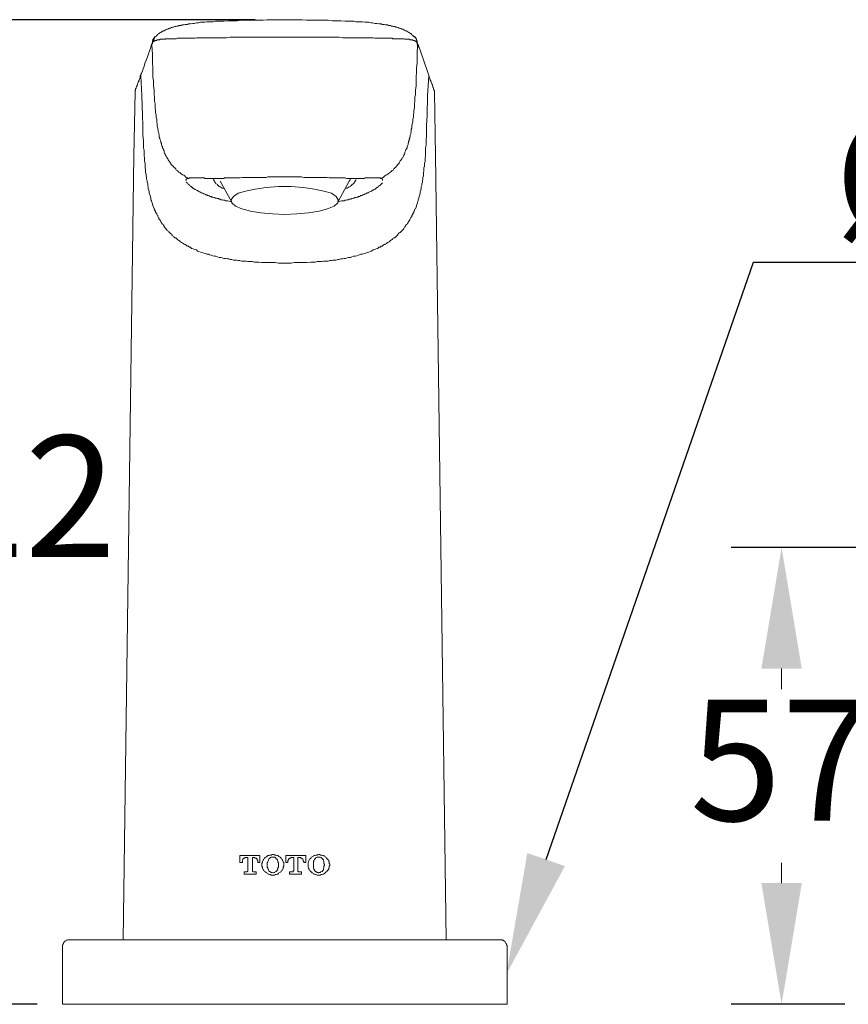
# Model space of a CAD drawing. Units: millimetres. Extents: x 0 to 210, y 0 to 297.
# Drawn here: x 52 to 72, y 178 to 202 of the extents above; entities that cross this region are included whole.
import ezdxf
from ezdxf import colors
from ezdxf.entities.mleader import LeaderData, LeaderLine
from ezdxf.math import Vec2, Vec3

# ---------------------------------------------------------------- set-up
doc = ezdxf.new("R2010")
doc.units = ezdxf.units.MM
doc.header["$PDMODE"] = 3
doc.layers.add('图层 1', color=7, linetype='Continuous')
doc.layers.add('繪圖線', color=7, linetype='Continuous')
doc.layers.add('標註線', color=3, linetype='Continuous', lineweight=13)
doc.styles.get("Standard").update_dxf_attribs({"font": 'Microsoft JhengHei.ttf'})
doc.dimstyles.new('複本 ISO-25-1', dxfattribs={"dimtxt": 3, "dimasz": 3, "dimexe": 1.25, "dimexo": 0.625, "dimtad": 1, "dimtih": 1, "dimtoh": 1, "dimdec": 0, "dimlfac": 5, "dimdsep": 46, "dimtxsty": 'Standard', "dimcen": 2.5, "dimclrd": 3, "dimclre": 3, "dimclrt": 2, "dimadec": 0, "dimazin": 2, "dimtfac": 1, "dimtdec": 0, "dimtmove": 1, "dimatfit": 3, "dimfxl": 1, "dimlwd": 5, "dimarcsym": 0})

# ---------------------------------------------------------------- blocks, each defined once
blk = doc.blocks.new('*D82')
at = {"layer": 'Defpoints', "color": 0, "transparency": 16777216}
for p in [(91.707, 189.127), (70.466, 177.815), (72.657, 177.815)]:
    blk.add_point(p, dxfattribs=at)
at = {"layer": '繪圖線', "color": 3, "lineweight": -2, "transparency": 16777216}
for p, q in [((91.082, 189.127), (69.216, 189.127)), ((72.032, 177.815), (69.216, 177.815))]:
    blk.add_line(p, q, dxfattribs=at)
at = {"layer": '繪圖線', "color": 3, "lineweight": 5, "transparency": 16777216}
for p, q in [((70.466, 186.127), (70.466, 185.621)), ((70.466, 180.815), (70.466, 181.321))]:
    blk.add_line(p, q, dxfattribs=at)
at = {"layer": '繪圖線', "color": 3, "transparency": 16777216}
for points in [[(69.966, 186.127), (70.966, 186.127), (70.466, 189.127)], [(69.966, 180.815), (70.966, 180.815), (70.466, 177.815)]]:
    blk.add_solid(points, dxfattribs=at)
at = {"layer": '繪圖線', "color": 2, "transparency": 16777216, "insert": (70.466, 183.471), "char_height": 3, "attachment_point": 5}
blk.add_mtext('57', dxfattribs=at)
blk = doc.blocks.new('*D83')
at = {"layer": 'Defpoints', "color": 0, "transparency": 16777216}
for p in [(50.592, 202.194), (58.061, 202.194), (52.664, 177.815)]:
    blk.add_point(p, dxfattribs=at)
at = {"layer": '繪圖線', "color": 3, "lineweight": -2, "transparency": 16777216}
for p, q in [((57.436, 202.194), (49.342, 202.194)), ((52.039, 177.815), (49.342, 177.815))]:
    blk.add_line(p, q, dxfattribs=at)
at = {"layer": '繪圖線', "color": 3, "lineweight": 5, "transparency": 16777216}
for p, q in [((50.592, 199.194), (50.592, 192.164)), ((50.592, 180.815), (50.592, 187.846))]:
    blk.add_line(p, q, dxfattribs=at)
at = {"layer": '繪圖線', "color": 3, "transparency": 16777216}
for points in [[(50.092, 199.194), (51.092, 199.194), (50.592, 202.194)], [(50.092, 180.815), (51.092, 180.815), (50.592, 177.815)]]:
    blk.add_solid(points, dxfattribs=at)
at = {"layer": '繪圖線', "color": 2, "transparency": 16777216, "insert": (50.592, 190.005), "char_height": 3, "attachment_point": 5}
blk.add_mtext('122', dxfattribs=at)

msp = doc.modelspace()

# ---------------------------------------------------------------- linework, layer by layer
at = {"layer": '图层 1', "lineweight": 9}
for points in [[(58.166, 202.194), (57.957, 202.194), (57.735, 202.194), (57.63, 202.181), (57.525, 202.181), (57.42, 202.181), (57.315, 202.181), (57.197, 202.181), (57.092, 202.181), (56.988, 202.167), (56.883, 202.167), (56.779, 202.167), (56.66, 202.155), (56.554, 202.155), (56.503, 202.155), (56.45, 202.155), (56.398, 202.141), (56.346, 202.141), (56.293, 202.141), (56.241, 202.141), (56.188, 202.129), (56.135, 202.129), (56.084, 202.129), (56.031, 202.116), (55.978, 202.116), (55.927, 202.103), (55.887, 202.103), (55.835, 202.089), (55.782, 202.089), (55.756, 202.076), (55.729, 202.076), (55.704, 202.076), (55.678, 202.063), (55.651, 202.063), (55.625, 202.063), (55.599, 202.05), (55.573, 202.05), (55.546, 202.05), (55.52, 202.037), (55.495, 202.037), (55.467, 202.024), (55.441, 202.024), (55.415, 202.011), (55.389, 202.011), (55.363, 201.998), (55.337, 201.984), (55.311, 201.984), (55.297, 201.972), (55.271, 201.958), (55.245, 201.958), (55.218, 201.946), (55.206, 201.931), (55.18, 201.919), (55.153, 201.919), (55.153, 201.906), (55.139, 201.906), (55.127, 201.893), (55.114, 201.893), (55.101, 201.879), (55.088, 201.879), (55.074, 201.866), (55.061, 201.853), (55.048, 201.853), (55.035, 201.84), (55.022, 201.828), (55.009, 201.815), (54.996, 201.801), (54.983, 201.788), (54.97, 201.775), (54.957, 201.762)], [(61.377, 201.762), (61.364, 201.775), (61.35, 201.788), (61.337, 201.801), (61.323, 201.815), (61.31, 201.828), (61.298, 201.84), (61.285, 201.853), (61.272, 201.853), (61.259, 201.866), (61.245, 201.866), (61.245, 201.879), (61.232, 201.879), (61.219, 201.893), (61.206, 201.893), (61.194, 201.906), (61.181, 201.906), (61.181, 201.919), (61.153, 201.919), (61.127, 201.931), (61.114, 201.946), (61.088, 201.958), (61.062, 201.958), (61.036, 201.972), (61.01, 201.984), (60.997, 201.984), (60.97, 201.998), (60.944, 202.011), (60.918, 202.011), (60.892, 202.024), (60.866, 202.024), (60.839, 202.037), (60.813, 202.037), (60.787, 202.05), (60.761, 202.05), (60.735, 202.05), (60.708, 202.063), (60.683, 202.063), (60.656, 202.063), (60.63, 202.076), (60.603, 202.076), (60.577, 202.076), (60.551, 202.089), (60.498, 202.089), (60.447, 202.103), (60.394, 202.103), (60.342, 202.116), (60.302, 202.116), (60.249, 202.129), (60.197, 202.129), (60.145, 202.129), (60.093, 202.141), (60.04, 202.141), (59.988, 202.141), (59.935, 202.141), (59.884, 202.155), (59.83, 202.155), (59.778, 202.155), (59.661, 202.155), (59.556, 202.167), (59.451, 202.167), (59.346, 202.167), (59.242, 202.181), (59.136, 202.181), (59.019, 202.181), (58.914, 202.181), (58.809, 202.181), (58.703, 202.181), (58.599, 202.194), (58.375, 202.194), (58.166, 202.194)], [(54.891, 201.617), (54.865, 201.578)], [(54.957, 201.775), (54.944, 201.762), (54.944, 201.748), (54.93, 201.735), (54.917, 201.735), (54.917, 201.722), (54.904, 201.71), (54.904, 201.696), (54.904, 201.683), (54.891, 201.683), (54.891, 201.67), (54.891, 201.657), (54.891, 201.644), (54.891, 201.631), (54.891, 201.617), (54.879, 201.617)], [(58.166, 201.762), (57.97, 201.762), (57.774, 201.762), (57.576, 201.762), (57.485, 201.762), (57.393, 201.762), (57.289, 201.762), (57.197, 201.762), (57.105, 201.762), (57.001, 201.762), (56.909, 201.762), (56.818, 201.762), (56.726, 201.748), (56.621, 201.748), (56.53, 201.748), (56.437, 201.748), (56.346, 201.748), (56.293, 201.748), (56.253, 201.748), (56.201, 201.748), (56.162, 201.748), (56.11, 201.748), (56.07, 201.748), (56.031, 201.748), (55.978, 201.748), (55.94, 201.735), (55.901, 201.735), (55.848, 201.735), (55.809, 201.735), (55.769, 201.735), (55.729, 201.735), (55.691, 201.735), (55.678, 201.735), (55.651, 201.735), (55.637, 201.735), (55.612, 201.735), (55.599, 201.735), (55.573, 201.735), (55.559, 201.735), (55.533, 201.735), (55.52, 201.735), (55.508, 201.735), (55.48, 201.722), (55.467, 201.722), (55.455, 201.722), (55.441, 201.722), (55.415, 201.722), (55.402, 201.722), (55.389, 201.722), (55.376, 201.722), (55.363, 201.722), (55.35, 201.722), (55.337, 201.722), (55.324, 201.722), (55.311, 201.722), (55.297, 201.722), (55.284, 201.722), (55.271, 201.722), (55.258, 201.722), (55.245, 201.722), (55.231, 201.722), (55.218, 201.722), (55.206, 201.71), (55.193, 201.71), (55.18, 201.71), (55.166, 201.71), (55.153, 201.71), (55.139, 201.71), (55.127, 201.71), (55.114, 201.71), (55.101, 201.71), (55.088, 201.71), (55.074, 201.71), (55.074, 201.696), (55.061, 201.696), (55.048, 201.696), (55.035, 201.696), (55.022, 201.696), (55.009, 201.696), (54.996, 201.696), (54.996, 201.683), (54.983, 201.683), (54.97, 201.683), (54.957, 201.683), (54.957, 201.67), (54.944, 201.67), (54.93, 201.67), (54.93, 201.657), (54.917, 201.657), (54.917, 201.644), (54.904, 201.644), (54.904, 201.631), (54.891, 201.631), (54.891, 201.617), (54.891, 201.605), (54.879, 201.592), (54.879, 201.578), (54.879, 201.566)], [(54.93, 201.683), (54.917, 201.67), (54.904, 201.657), (54.891, 201.644), (54.891, 201.617), (54.879, 201.605), (54.879, 201.592), (54.879, 201.578), (54.879, 201.566)], [(54.891, 201.617), (54.891, 201.617)], [(54.93, 201.683), (54.93, 201.696), (54.917, 201.696), (54.917, 201.71), (54.917, 201.722), (54.93, 201.722), (54.93, 201.735), (54.93, 201.748), (54.944, 201.748), (54.944, 201.762), (54.957, 201.762)], [(58.166, 201.762), (58.363, 201.762), (58.56, 201.762), (58.743, 201.762), (58.849, 201.762), (58.939, 201.762), (59.044, 201.762), (59.136, 201.762), (59.228, 201.762), (59.32, 201.762), (59.425, 201.762), (59.516, 201.762), (59.608, 201.748), (59.699, 201.748), (59.804, 201.748), (59.897, 201.748), (59.988, 201.748), (60.04, 201.748), (60.08, 201.748), (60.132, 201.748), (60.171, 201.748), (60.224, 201.748), (60.263, 201.748), (60.302, 201.748), (60.355, 201.748), (60.394, 201.735), (60.433, 201.735), (60.473, 201.735), (60.525, 201.735), (60.565, 201.735), (60.603, 201.735), (60.643, 201.735), (60.656, 201.735), (60.683, 201.735), (60.695, 201.735), (60.721, 201.735), (60.735, 201.735), (60.761, 201.735), (60.774, 201.735), (60.787, 201.735), (60.813, 201.735), (60.827, 201.735), (60.839, 201.722), (60.866, 201.722), (60.88, 201.722), (60.892, 201.722), (60.905, 201.722), (60.931, 201.722), (60.944, 201.722), (60.957, 201.722), (60.97, 201.722), (60.983, 201.722), (60.997, 201.722), (61.01, 201.722), (61.022, 201.722), (61.036, 201.722), (61.049, 201.722), (61.062, 201.722), (61.076, 201.722), (61.088, 201.722), (61.102, 201.722), (61.114, 201.722), (61.127, 201.71), (61.14, 201.71), (61.153, 201.71), (61.167, 201.71), (61.181, 201.71), (61.194, 201.71), (61.206, 201.71), (61.219, 201.71), (61.232, 201.71), (61.245, 201.71), (61.259, 201.71), (61.259, 201.696), (61.272, 201.696), (61.285, 201.696), (61.298, 201.696), (61.31, 201.696), (61.323, 201.696), (61.337, 201.696), (61.337, 201.683), (61.35, 201.683), (61.364, 201.683), (61.377, 201.683), (61.377, 201.67), (61.39, 201.67), (61.402, 201.67), (61.402, 201.657), (61.416, 201.657), (61.416, 201.644), (61.429, 201.644), (61.429, 201.631), (61.442, 201.631), (61.442, 201.617), (61.442, 201.605), (61.442, 201.592), (61.455, 201.578), (61.455, 201.566)], [(61.377, 201.762), (61.364, 201.775)], [(61.442, 201.617), (61.442, 201.617)], [(61.468, 201.578), (61.455, 201.578), (61.455, 201.592), (61.455, 201.605), (61.442, 201.617)], [(54.865, 201.578), (54.839, 201.487), (54.812, 201.395), (54.774, 201.302), (54.747, 201.212), (54.708, 201.133), (54.682, 201.041), (54.617, 200.858)], [(54.865, 201.578), (54.865, 201.566), (54.865, 201.552), (54.865, 201.539), (54.865, 201.525), (54.865, 201.512)], [(54.879, 201.566), (54.891, 201.342), (54.891, 201.119), (54.904, 201.001), (54.904, 200.897), (54.904, 200.779), (54.917, 200.674), (54.917, 200.557), (54.93, 200.451), (54.93, 200.333), (54.944, 200.281), (54.944, 200.228), (54.944, 200.176), (54.957, 200.11), (54.957, 200.058), (54.957, 200.006), (54.97, 199.953), (54.97, 199.887), (54.983, 199.835), (54.983, 199.783), (54.996, 199.73), (54.996, 199.665), (55.009, 199.612), (55.009, 199.56), (55.022, 199.507), (55.022, 199.481), (55.035, 199.455), (55.035, 199.429), (55.048, 199.39), (55.048, 199.364), (55.061, 199.337), (55.061, 199.31), (55.061, 199.284), (55.074, 199.259), (55.074, 199.232), (55.088, 199.206), (55.101, 199.179), (55.101, 199.154), (55.114, 199.127), (55.114, 199.101), (55.127, 199.075), (55.139, 199.049), (55.139, 199.023), (55.153, 198.996), (55.166, 198.97), (55.18, 198.944), (55.18, 198.918), (55.193, 198.891), (55.206, 198.866), (55.218, 198.839), (55.231, 198.814), (55.245, 198.786), (55.258, 198.773), (55.271, 198.748), (55.284, 198.721), (55.297, 198.696), (55.324, 198.669), (55.337, 198.643), (55.35, 198.629), (55.363, 198.603), (55.389, 198.577), (55.402, 198.564), (55.428, 198.537), (55.441, 198.525), (55.467, 198.499), (55.48, 198.472), (55.508, 198.459), (55.52, 198.445), (55.546, 198.42), (55.573, 198.407), (55.573, 198.393), (55.586, 198.393), (55.612, 198.367), (55.637, 198.354), (55.664, 198.341), (55.691, 198.328), (55.704, 198.315), (55.729, 198.288), (55.756, 198.275), (55.782, 198.262)], [(61.455, 201.566), (61.442, 201.342), (61.442, 201.119), (61.429, 201.001), (61.429, 200.897), (61.416, 200.779), (61.416, 200.674), (61.416, 200.557), (61.402, 200.451), (61.402, 200.333), (61.39, 200.281), (61.39, 200.228), (61.39, 200.176), (61.377, 200.11), (61.377, 200.058), (61.377, 200.006), (61.364, 199.953), (61.364, 199.887), (61.35, 199.835), (61.35, 199.783), (61.337, 199.73), (61.337, 199.665), (61.323, 199.612), (61.31, 199.56), (61.31, 199.507), (61.298, 199.481), (61.298, 199.455), (61.298, 199.429), (61.285, 199.39), (61.285, 199.364), (61.272, 199.337), (61.272, 199.31), (61.259, 199.284), (61.259, 199.259), (61.245, 199.232), (61.245, 199.206), (61.232, 199.179), (61.232, 199.154), (61.219, 199.127), (61.219, 199.101), (61.206, 199.075), (61.194, 199.049), (61.194, 199.023), (61.181, 198.996), (61.167, 198.97), (61.153, 198.944), (61.14, 198.918), (61.14, 198.891), (61.127, 198.866), (61.114, 198.839), (61.102, 198.814), (61.088, 198.786), (61.076, 198.773), (61.062, 198.748), (61.049, 198.721), (61.022, 198.696), (61.01, 198.669), (60.997, 198.643), (60.983, 198.629), (60.957, 198.603), (60.944, 198.577), (60.931, 198.564), (60.905, 198.537), (60.892, 198.525), (60.866, 198.499), (60.853, 198.472), (60.827, 198.459), (60.813, 198.445), (60.787, 198.42), (60.761, 198.407), (60.748, 198.393), (60.721, 198.367), (60.695, 198.354), (60.67, 198.341), (60.643, 198.328), (60.63, 198.315), (60.603, 198.288), (60.577, 198.275), (60.551, 198.262)], [(61.455, 201.578), (61.468, 201.566), (61.468, 201.552), (61.468, 201.539), (61.468, 201.525), (61.468, 201.512)], [(61.716, 200.858), (61.691, 200.936), (61.468, 201.578)], [(54.564, 200.7), (54.551, 200.688), (54.551, 200.674), (54.537, 200.649), (54.537, 200.635), (54.524, 200.608), (54.524, 200.582), (54.51, 200.569), (54.51, 200.557), (54.498, 200.543), (54.498, 200.53), (54.485, 200.517), (54.485, 200.504), (54.485, 200.49), (54.472, 200.49), (54.472, 200.477), (54.472, 200.463), (54.472, 200.451), (54.472, 200.438)], [(54.564, 200.7), (54.551, 200.688), (54.551, 200.674), (54.551, 200.661), (54.551, 200.649)], [(54.617, 200.858), (54.603, 200.844), (54.603, 200.818), (54.59, 200.805), (54.59, 200.779), (54.578, 200.739), (54.564, 200.7)], [(54.603, 200.805), (54.629, 200.307), (54.643, 199.822), (54.656, 199.573), (54.656, 199.455), (54.656, 199.324), (54.669, 199.206), (54.669, 199.141), (54.669, 199.087), (54.669, 199.023), (54.682, 198.957), (54.682, 198.891), (54.682, 198.839)], [(61.731, 200.805), (61.703, 200.307), (61.691, 199.822), (61.678, 199.573), (61.678, 199.455), (61.678, 199.324), (61.665, 199.206), (61.665, 199.141), (61.665, 199.087), (61.651, 199.023), (61.651, 198.957), (61.651, 198.891), (61.651, 198.839)], [(61.77, 200.7), (61.757, 200.739), (61.743, 200.779), (61.731, 200.818), (61.716, 200.858)], [(61.77, 200.7), (61.77, 200.688), (61.783, 200.688), (61.783, 200.674), (61.783, 200.661), (61.783, 200.649)], [(61.861, 200.438), (61.861, 200.463), (61.861, 200.477), (61.849, 200.477), (61.849, 200.49), (61.849, 200.504), (61.835, 200.517), (61.835, 200.543), (61.822, 200.582), (61.81, 200.608), (61.796, 200.635), (61.77, 200.7)], [(54.459, 200.398), (54.433, 198.826)], [(54.472, 200.451), (54.459, 200.438), (54.459, 200.425), (54.459, 200.412), (54.459, 200.398)], [(61.861, 200.451), (61.874, 200.438), (61.874, 200.425), (61.874, 200.412), (61.874, 200.398)], [(61.874, 200.386), (61.874, 200.398), (61.874, 200.412), (61.874, 200.425), (61.874, 200.438), (61.861, 200.451)], [(61.901, 198.826), (61.874, 200.412)], [(54.433, 198.839), (54.17, 179.415)], [(54.682, 198.839), (54.695, 198.76), (54.695, 198.682), (54.708, 198.643), (54.708, 198.603), (54.708, 198.564), (54.708, 198.525), (54.72, 198.486), (54.72, 198.445), (54.72, 198.407), (54.734, 198.367), (54.734, 198.328), (54.747, 198.288), (54.747, 198.249), (54.761, 198.21), (54.761, 198.171), (54.774, 198.131), (54.774, 198.092), (54.787, 198.052), (54.787, 198.014), (54.801, 197.974), (54.812, 197.935), (54.812, 197.895), (54.826, 197.856), (54.839, 197.817), (54.852, 197.778), (54.852, 197.738), (54.865, 197.712), (54.879, 197.673), (54.891, 197.633), (54.904, 197.594), (54.917, 197.554), (54.93, 197.515), (54.944, 197.502), (54.944, 197.489), (54.957, 197.462), (54.97, 197.45), (54.97, 197.424), (54.983, 197.411), (54.996, 197.397), (54.996, 197.37), (55.009, 197.358), (55.022, 197.345), (55.022, 197.319), (55.035, 197.305), (55.048, 197.293), (55.048, 197.266), (55.061, 197.252), (55.074, 197.24), (55.088, 197.214), (55.101, 197.201), (55.101, 197.187), (55.114, 197.174), (55.127, 197.149), (55.139, 197.135), (55.153, 197.122), (55.166, 197.109), (55.18, 197.083), (55.18, 197.069), (55.193, 197.056), (55.206, 197.043), (55.218, 197.03), (55.231, 197.004), (55.245, 196.991), (55.258, 196.977), (55.271, 196.964), (55.284, 196.952), (55.297, 196.94), (55.311, 196.925), (55.324, 196.913), (55.337, 196.9), (55.363, 196.886), (55.376, 196.86), (55.389, 196.846), (55.402, 196.833), (55.415, 196.82), (55.428, 196.808), (55.441, 196.795), (55.467, 196.795), (55.48, 196.781), (55.495, 196.768), (55.508, 196.755), (55.52, 196.742), (55.546, 196.729), (55.559, 196.716), (55.573, 196.703), (55.586, 196.69), (55.612, 196.676), (55.625, 196.676), (55.637, 196.663), (55.651, 196.65), (55.678, 196.637), (55.691, 196.625), (55.704, 196.625), (55.729, 196.611), (55.742, 196.599), (55.756, 196.585), (55.782, 196.585), (55.796, 196.572), (55.809, 196.558), (55.835, 196.558), (55.861, 196.532), (55.901, 196.519), (55.94, 196.506), (55.978, 196.493), (56.005, 196.467), (56.043, 196.453), (56.084, 196.44), (56.123, 196.427), (56.162, 196.414), (56.201, 196.401), (56.241, 196.389), (56.28, 196.389), (56.307, 196.375), (56.346, 196.362), (56.385, 196.349), (56.425, 196.336), (56.463, 196.336), (56.503, 196.322), (56.542, 196.31), (56.581, 196.31), (56.621, 196.296), (56.66, 196.284), (56.699, 196.284), (56.739, 196.271), (56.779, 196.271), (56.818, 196.257), (56.856, 196.257), (56.897, 196.244), (56.935, 196.244), (56.974, 196.244), (57.014, 196.231), (57.052, 196.231), (57.092, 196.217), (57.132, 196.217), (57.17, 196.217), (57.21, 196.217), (57.25, 196.205), (57.289, 196.205), (57.329, 196.205), (57.367, 196.205), (57.407, 196.191), (57.446, 196.191), (57.485, 196.191), (57.525, 196.191), (57.603, 196.179), (57.695, 196.179), (57.774, 196.179), (57.852, 196.179), (57.931, 196.179), (58.009, 196.165), (58.088, 196.165), (58.166, 196.165)], [(61.651, 198.839), (61.639, 198.76), (61.639, 198.682), (61.625, 198.643), (61.625, 198.603), (61.625, 198.564), (61.612, 198.525), (61.612, 198.486), (61.612, 198.445), (61.6, 198.407), (61.6, 198.367), (61.6, 198.328), (61.587, 198.288), (61.587, 198.249), (61.574, 198.21), (61.574, 198.171), (61.56, 198.131), (61.56, 198.092), (61.547, 198.052), (61.547, 198.014), (61.533, 197.974), (61.521, 197.935), (61.521, 197.895), (61.508, 197.856), (61.494, 197.817), (61.482, 197.778), (61.468, 197.738), (61.468, 197.712), (61.455, 197.673), (61.442, 197.633), (61.429, 197.594), (61.416, 197.554), (61.402, 197.515), (61.39, 197.502), (61.377, 197.489), (61.377, 197.462), (61.364, 197.45), (61.364, 197.424), (61.35, 197.411), (61.337, 197.397), (61.337, 197.37), (61.323, 197.358), (61.31, 197.345), (61.31, 197.319), (61.298, 197.305), (61.285, 197.293), (61.272, 197.266), (61.272, 197.252), (61.259, 197.24), (61.245, 197.214), (61.232, 197.201), (61.232, 197.187), (61.219, 197.174), (61.206, 197.149), (61.194, 197.135), (61.181, 197.122), (61.167, 197.109), (61.153, 197.083), (61.14, 197.069), (61.14, 197.056), (61.127, 197.043), (61.114, 197.03), (61.102, 197.004), (61.088, 196.991), (61.076, 196.977), (61.062, 196.964), (61.049, 196.952), (61.036, 196.94), (61.022, 196.925), (60.997, 196.913), (60.983, 196.9), (60.97, 196.886), (60.957, 196.86), (60.944, 196.846), (60.931, 196.833), (60.918, 196.82), (60.905, 196.808), (60.892, 196.795), (60.866, 196.795), (60.853, 196.781), (60.839, 196.768), (60.827, 196.755), (60.813, 196.742), (60.787, 196.729), (60.774, 196.716), (60.761, 196.703), (60.748, 196.69), (60.721, 196.676), (60.708, 196.676), (60.695, 196.663), (60.683, 196.65), (60.656, 196.637), (60.643, 196.625), (60.63, 196.625), (60.603, 196.611), (60.59, 196.599), (60.577, 196.585), (60.551, 196.585), (60.538, 196.572), (60.525, 196.558), (60.498, 196.558), (60.473, 196.532), (60.433, 196.519), (60.394, 196.506), (60.355, 196.493), (60.316, 196.467), (60.289, 196.453), (60.249, 196.44), (60.21, 196.427), (60.171, 196.414), (60.132, 196.401), (60.093, 196.389), (60.053, 196.389), (60.014, 196.375), (59.988, 196.362), (59.949, 196.349), (59.91, 196.336), (59.87, 196.336), (59.83, 196.322), (59.791, 196.31), (59.753, 196.31), (59.713, 196.296), (59.673, 196.284), (59.634, 196.284), (59.594, 196.271), (59.556, 196.271), (59.516, 196.257), (59.477, 196.257), (59.437, 196.244), (59.398, 196.244), (59.359, 196.244), (59.32, 196.231), (59.279, 196.231), (59.242, 196.217), (59.202, 196.217), (59.163, 196.217), (59.123, 196.217), (59.083, 196.205), (59.044, 196.205), (59.005, 196.205), (58.966, 196.205), (58.926, 196.191), (58.887, 196.191), (58.849, 196.191), (58.809, 196.191), (58.716, 196.179), (58.638, 196.179), (58.56, 196.179), (58.481, 196.179), (58.402, 196.179), (58.324, 196.165), (58.246, 196.165), (58.166, 196.165)], [(62.162, 179.415), (61.901, 198.839)], [(55.782, 198.262), (55.769, 198.262), (55.756, 198.262), (55.742, 198.262), (55.742, 198.249), (55.729, 198.249), (55.729, 198.236), (55.717, 198.236), (55.717, 198.224), (55.729, 198.224), (55.729, 198.21)], [(58.166, 198.302), (58.114, 198.302), (58.062, 198.302), (58.009, 198.302), (57.957, 198.302), (57.905, 198.302), (57.852, 198.302), (57.8, 198.302), (57.748, 198.302), (57.709, 198.288), (57.655, 198.288), (57.603, 198.288), (57.552, 198.288), (57.498, 198.288), (57.446, 198.288), (57.407, 198.288), (57.354, 198.288), (57.302, 198.288), (57.25, 198.288), (57.21, 198.288), (57.158, 198.288), (57.119, 198.288), (57.065, 198.275), (57.027, 198.275), (56.974, 198.275), (56.935, 198.275), (56.883, 198.275), (56.843, 198.275), (56.804, 198.275), (56.752, 198.275), (56.713, 198.275), (56.673, 198.275), (56.66, 198.262), (56.634, 198.262), (56.608, 198.262), (56.595, 198.262), (56.568, 198.262), (56.554, 198.262), (56.53, 198.262), (56.516, 198.262), (56.503, 198.262), (56.476, 198.262), (56.463, 198.262), (56.437, 198.262), (56.425, 198.262), (56.412, 198.262), (56.385, 198.262), (56.371, 198.262), (56.358, 198.262), (56.333, 198.262), (56.32, 198.262), (56.307, 198.262), (56.293, 198.262), (56.267, 198.262), (56.253, 198.262), (56.241, 198.262), (56.227, 198.262), (56.215, 198.262), (56.188, 198.262), (56.175, 198.275), (56.162, 198.275), (56.148, 198.275), (56.135, 198.275), (56.123, 198.275), (56.11, 198.275), (56.097, 198.275), (56.084, 198.275), (56.07, 198.275), (56.057, 198.275), (56.043, 198.275), (56.031, 198.275), (56.019, 198.275), (56.005, 198.275), (55.992, 198.275), (55.978, 198.275), (55.965, 198.275), (55.952, 198.275), (55.94, 198.275), (55.927, 198.275), (55.913, 198.275), (55.901, 198.275), (55.887, 198.275), (55.874, 198.275), (55.861, 198.275), (55.848, 198.275), (55.835, 198.275), (55.821, 198.275), (55.809, 198.275), (55.796, 198.275), (55.796, 198.262), (55.782, 198.262)], [(56.398, 198.236), (56.412, 198.224), (56.425, 198.197), (56.437, 198.171), (56.45, 198.157), (56.463, 198.131), (56.49, 198.118), (56.503, 198.106), (56.53, 198.079), (56.542, 198.066), (56.568, 198.052), (56.595, 198.04), (56.621, 198.026), (56.634, 198.026), (56.66, 198.014)], [(60.551, 198.262), (60.538, 198.262), (60.538, 198.275), (60.525, 198.275), (60.511, 198.275), (60.498, 198.275), (60.486, 198.275), (60.473, 198.275), (60.46, 198.275), (60.447, 198.275), (60.433, 198.275), (60.42, 198.275), (60.406, 198.275), (60.394, 198.275), (60.381, 198.275), (60.367, 198.275), (60.355, 198.275), (60.342, 198.275), (60.328, 198.275), (60.316, 198.275), (60.302, 198.275), (60.289, 198.275), (60.276, 198.275), (60.263, 198.275), (60.249, 198.275), (60.237, 198.275), (60.224, 198.275), (60.21, 198.275), (60.197, 198.275), (60.184, 198.275), (60.171, 198.275), (60.158, 198.275), (60.132, 198.262), (60.119, 198.262), (60.106, 198.262), (60.093, 198.262), (60.08, 198.262), (60.066, 198.262), (60.04, 198.262), (60.026, 198.262), (60.014, 198.262), (60, 198.262), (59.975, 198.262), (59.961, 198.262), (59.949, 198.262), (59.922, 198.262), (59.91, 198.262), (59.897, 198.262), (59.87, 198.262), (59.857, 198.262), (59.83, 198.262), (59.817, 198.262), (59.791, 198.262), (59.778, 198.262), (59.739, 198.262), (59.699, 198.262), (59.661, 198.275), (59.621, 198.275), (59.581, 198.275), (59.53, 198.275), (59.489, 198.275), (59.451, 198.275), (59.398, 198.275), (59.359, 198.275), (59.32, 198.275), (59.267, 198.275), (59.215, 198.288), (59.176, 198.288), (59.123, 198.288), (59.083, 198.288), (59.031, 198.288), (58.979, 198.288), (58.926, 198.288), (58.887, 198.288), (58.835, 198.288), (58.782, 198.288), (58.73, 198.288), (58.677, 198.288), (58.638, 198.288), (58.585, 198.302), (58.534, 198.302), (58.481, 198.302), (58.43, 198.302), (58.375, 198.302), (58.271, 198.302), (58.166, 198.302)], [(59.673, 198.014), (59.699, 198.026), (59.713, 198.026), (59.739, 198.04), (59.765, 198.052), (59.791, 198.066), (59.804, 198.079), (59.83, 198.106), (59.844, 198.118), (59.87, 198.131), (59.884, 198.157), (59.897, 198.171), (59.91, 198.197), (59.922, 198.224), (59.935, 198.236)], [(59.765, 198.197), (59.778, 198.21), (59.791, 198.262)], [(60.59, 198.21), (60.59, 198.224), (60.59, 198.236), (60.59, 198.249), (60.577, 198.262), (60.565, 198.262), (60.551, 198.262)], [(55.729, 198.183), (55.729, 198.171), (55.742, 198.171), (55.742, 198.157)], [(56.843, 197.685), (56.791, 197.698), (56.752, 197.712), (56.726, 197.712), (56.699, 197.712), (56.673, 197.724), (56.647, 197.724), (56.621, 197.738), (56.595, 197.738), (56.568, 197.752), (56.542, 197.752), (56.53, 197.765), (56.503, 197.765), (56.476, 197.778), (56.45, 197.778), (56.425, 197.791), (56.412, 197.791), (56.385, 197.803), (56.358, 197.803), (56.346, 197.817), (56.32, 197.817), (56.293, 197.83), (56.28, 197.843), (56.253, 197.843), (56.241, 197.856), (56.215, 197.856), (56.201, 197.869), (56.175, 197.882), (56.162, 197.882), (56.135, 197.895), (56.123, 197.895), (56.097, 197.908), (56.084, 197.922), (56.07, 197.922), (56.057, 197.935), (56.031, 197.948), (56.019, 197.948), (56.005, 197.961), (55.992, 197.974), (55.978, 197.974), (55.952, 197.987), (55.94, 198), (55.927, 198), (55.913, 198.014), (55.901, 198.014), (55.887, 198.026), (55.887, 198.04), (55.874, 198.04), (55.861, 198.052), (55.848, 198.066), (55.835, 198.066), (55.821, 198.079), (55.809, 198.092), (55.796, 198.106), (55.782, 198.118), (55.769, 198.131), (55.756, 198.145), (55.742, 198.157)], [(56.568, 198.197), (56.856, 197.673)], [(58.166, 197.37), (58.468, 197.384), (58.757, 197.411), (59.019, 197.45), (59.228, 197.515), (59.386, 197.581), (59.477, 197.659), (59.489, 197.738), (59.437, 197.817), (59.32, 197.895), (59.136, 197.948), (58.901, 198), (58.625, 198.04), (58.324, 198.066), (58.009, 198.066), (57.709, 198.04), (57.433, 198), (57.197, 197.948), (57.014, 197.895), (56.897, 197.817), (56.843, 197.738), (56.856, 197.659), (56.948, 197.581), (57.105, 197.515), (57.315, 197.45), (57.564, 197.411), (57.865, 197.384), (58.166, 197.37), (58.166, 197.37)], [(59.477, 197.673), (59.765, 198.197)], [(60.59, 198.157), (60.577, 198.145), (60.565, 198.131), (60.551, 198.118), (60.538, 198.106), (60.525, 198.092), (60.511, 198.092), (60.511, 198.079), (60.498, 198.079), (60.486, 198.066), (60.486, 198.052), (60.473, 198.052), (60.46, 198.04), (60.447, 198.04), (60.433, 198.026), (60.42, 198.014), (60.406, 198), (60.394, 198), (60.381, 197.987), (60.355, 197.974), (60.342, 197.974), (60.328, 197.961), (60.316, 197.948), (60.302, 197.948), (60.276, 197.935), (60.263, 197.935), (60.249, 197.922), (60.237, 197.908), (60.21, 197.908), (60.197, 197.895), (60.171, 197.882), (60.158, 197.882), (60.132, 197.869), (60.119, 197.856), (60.093, 197.856), (60.08, 197.843), (60.053, 197.843), (60.04, 197.83), (60.014, 197.817), (59.988, 197.817), (59.975, 197.803), (59.949, 197.803), (59.922, 197.791), (59.897, 197.791), (59.884, 197.778), (59.857, 197.778), (59.83, 197.765), (59.804, 197.752), (59.778, 197.752), (59.765, 197.752), (59.739, 197.738), (59.713, 197.738), (59.686, 197.724), (59.661, 197.724), (59.634, 197.712), (59.608, 197.712), (59.569, 197.712), (59.543, 197.698), (59.489, 197.685)], [(52.821, 179.415), (52.808, 179.415), (52.795, 179.415), (52.783, 179.402), (52.769, 179.402), (52.756, 179.402), (52.743, 179.389), (52.729, 179.377), (52.716, 179.377), (52.702, 179.363), (52.702, 179.35), (52.691, 179.336), (52.691, 179.324), (52.678, 179.309), (52.678, 179.298), (52.664, 179.284), (52.664, 179.271), (52.664, 179.258)], [(52.664, 179.258), (52.664, 177.815)], [(63.499, 179.415), (52.821, 179.415)], [(63.669, 179.258), (63.669, 179.271), (63.656, 179.284), (63.656, 179.298), (63.656, 179.309), (63.643, 179.324), (63.643, 179.336), (63.629, 179.35), (63.617, 179.363), (63.617, 179.377), (63.604, 179.377), (63.591, 179.389), (63.577, 179.402), (63.565, 179.402), (63.552, 179.402), (63.538, 179.415), (63.525, 179.415), (63.499, 179.415)], [(63.669, 177.815), (63.669, 179.258)], [(63.669, 177.815), (52.664, 177.815)]]:
    msp.add_lwpolyline(points, dxfattribs=at)
at = {"layer": '图层 1', "lineweight": 5}
for points in [[(57.552, 181.5), (57.052, 181.5)], [(57.052, 181.5), (57.052, 181.329)], [(57.21, 181.447), (57.197, 181.447), (57.184, 181.447), (57.17, 181.433), (57.158, 181.433), (57.144, 181.421), (57.132, 181.421), (57.132, 181.407), (57.119, 181.395), (57.119, 181.382), (57.119, 181.368), (57.119, 181.355)], [(57.21, 181.447), (57.25, 181.447)], [(57.25, 181.447), (57.25, 181.118)], [(57.367, 181.447), (57.407, 181.447)], [(57.367, 181.447), (57.367, 181.447)], [(57.367, 181.118), (57.367, 181.447)], [(57.498, 181.355), (57.498, 181.368), (57.498, 181.382), (57.485, 181.382), (57.485, 181.395), (57.485, 181.407), (57.472, 181.421), (57.46, 181.433), (57.446, 181.433), (57.433, 181.433), (57.42, 181.447), (57.407, 181.447)], [(57.552, 181.329), (57.552, 181.5)], [(57.682, 181.447), (57.669, 181.433), (57.655, 181.421), (57.643, 181.407), (57.643, 181.395), (57.63, 181.382), (57.616, 181.355), (57.616, 181.342), (57.616, 181.329), (57.603, 181.302), (57.603, 181.289), (57.603, 181.263), (57.603, 181.25), (57.603, 181.237), (57.616, 181.211), (57.616, 181.198), (57.616, 181.171), (57.63, 181.159), (57.643, 181.145), (57.643, 181.132), (57.655, 181.118), (57.669, 181.105), (57.682, 181.093)], [(57.879, 181.525), (57.852, 181.525), (57.826, 181.511), (57.813, 181.511), (57.787, 181.511), (57.774, 181.5), (57.748, 181.5), (57.735, 181.486), (57.722, 181.473), (57.695, 181.459), (57.682, 181.447)], [(57.682, 181.447), (57.682, 181.447)], [(57.761, 181.382), (57.748, 181.355), (57.748, 181.342), (57.735, 181.315), (57.735, 181.302), (57.735, 181.277), (57.735, 181.263), (57.735, 181.237), (57.735, 181.211), (57.748, 181.198), (57.748, 181.171), (57.761, 181.159)], [(57.879, 181.459), (57.852, 181.459), (57.839, 181.459), (57.826, 181.459), (57.813, 181.447), (57.8, 181.433), (57.787, 181.421), (57.774, 181.421), (57.774, 181.407), (57.761, 181.395), (57.761, 181.382)], [(58.062, 181.447), (58.049, 181.459), (58.022, 181.473), (58.009, 181.486), (57.996, 181.5), (57.97, 181.5), (57.957, 181.511), (57.931, 181.511), (57.918, 181.511), (57.892, 181.525), (57.879, 181.525)], [(57.983, 181.382), (57.983, 181.395), (57.97, 181.407), (57.97, 181.421), (57.957, 181.421), (57.944, 181.433), (57.931, 181.447), (57.918, 181.459), (57.905, 181.459), (57.892, 181.459), (57.879, 181.459)], [(57.983, 181.159), (57.996, 181.171), (57.996, 181.198), (58.009, 181.211), (58.009, 181.237), (58.009, 181.263), (58.009, 181.277), (58.009, 181.302), (58.009, 181.315), (57.996, 181.342), (57.996, 181.355), (57.983, 181.382)], [(57.983, 181.382), (57.983, 181.382)], [(58.062, 181.093), (58.075, 181.105), (58.088, 181.118), (58.101, 181.132), (58.101, 181.145), (58.114, 181.159), (58.128, 181.171), (58.128, 181.198), (58.128, 181.211), (58.14, 181.237), (58.14, 181.25), (58.14, 181.263), (58.14, 181.289), (58.14, 181.302), (58.14, 181.329), (58.128, 181.342), (58.128, 181.355), (58.114, 181.382), (58.101, 181.395), (58.101, 181.407), (58.088, 181.421), (58.075, 181.433), (58.062, 181.447)], [(58.691, 181.5), (58.193, 181.5)], [(58.193, 181.5), (58.193, 181.329)], [(58.337, 181.447), (58.324, 181.447), (58.311, 181.433), (58.297, 181.433), (58.285, 181.433), (58.285, 181.421), (58.271, 181.421), (58.259, 181.407), (58.259, 181.395), (58.259, 181.382), (58.246, 181.382), (58.246, 181.368), (58.246, 181.355)], [(58.337, 181.447), (58.389, 181.447)], [(58.389, 181.447), (58.389, 181.118)], [(58.494, 181.118), (58.494, 181.447)], [(58.494, 181.447), (58.534, 181.447)], [(58.638, 181.355), (58.625, 181.368), (58.625, 181.382), (58.625, 181.395), (58.613, 181.407), (58.613, 181.421), (58.599, 181.421), (58.585, 181.433), (58.573, 181.433), (58.56, 181.447), (58.547, 181.447), (58.534, 181.447)], [(58.691, 181.5), (58.691, 181.5)], [(58.691, 181.329), (58.691, 181.5)], [(58.822, 181.447), (58.809, 181.433), (58.796, 181.421), (58.782, 181.407), (58.769, 181.395), (58.769, 181.382), (58.757, 181.355), (58.757, 181.342), (58.743, 181.329), (58.743, 181.302), (58.743, 181.289), (58.743, 181.263), (58.743, 181.25), (58.743, 181.237), (58.743, 181.211), (58.757, 181.198), (58.757, 181.184), (58.769, 181.159), (58.769, 181.145), (58.782, 181.132), (58.796, 181.118), (58.809, 181.105), (58.822, 181.093)], [(59.005, 181.525), (58.993, 181.525), (58.966, 181.511), (58.953, 181.511), (58.926, 181.511), (58.914, 181.5), (58.887, 181.5), (58.874, 181.486), (58.849, 181.473), (58.835, 181.459), (58.822, 181.447)], [(58.887, 181.382), (58.887, 181.355), (58.874, 181.342), (58.874, 181.315), (58.874, 181.302), (58.874, 181.277), (58.874, 181.263), (58.874, 181.237), (58.874, 181.211), (58.874, 181.198), (58.887, 181.171), (58.887, 181.159)], [(59.005, 181.459), (58.993, 181.459), (58.979, 181.459), (58.966, 181.459), (58.953, 181.447), (58.939, 181.447), (58.926, 181.433), (58.926, 181.421), (58.914, 181.421), (58.901, 181.407), (58.901, 181.395), (58.887, 181.382)], [(59.188, 181.447), (59.176, 181.459), (59.163, 181.473), (59.149, 181.486), (59.123, 181.5), (59.11, 181.5), (59.083, 181.511), (59.07, 181.511), (59.044, 181.511), (59.031, 181.525), (59.005, 181.525)], [(59.123, 181.382), (59.123, 181.395), (59.11, 181.407), (59.097, 181.421), (59.083, 181.433), (59.07, 181.447), (59.058, 181.447), (59.044, 181.459), (59.031, 181.459), (59.019, 181.459), (59.005, 181.459)], [(59.123, 181.159), (59.123, 181.171), (59.136, 181.198), (59.136, 181.211), (59.136, 181.237), (59.149, 181.263), (59.149, 181.277), (59.136, 181.302), (59.136, 181.315), (59.136, 181.342), (59.136, 181.355), (59.123, 181.382)], [(59.123, 181.382), (59.123, 181.382)], [(59.188, 181.447), (59.188, 181.447)], [(59.188, 181.093), (59.215, 181.105), (59.215, 181.118), (59.228, 181.132), (59.242, 181.145), (59.254, 181.159), (59.254, 181.184), (59.267, 181.198), (59.267, 181.211), (59.267, 181.237), (59.279, 181.25), (59.279, 181.263), (59.279, 181.289), (59.267, 181.302), (59.267, 181.329), (59.267, 181.342), (59.254, 181.355), (59.254, 181.382), (59.242, 181.395), (59.228, 181.407), (59.215, 181.421), (59.202, 181.433), (59.188, 181.447)], [(57.052, 181.329), (57.119, 181.329)], [(57.119, 181.329), (57.119, 181.355)], [(57.498, 181.355), (57.498, 181.329)], [(57.498, 181.329), (57.552, 181.329)], [(57.761, 181.159), (57.761, 181.145), (57.774, 181.132), (57.774, 181.118), (57.787, 181.105), (57.8, 181.105), (57.813, 181.093), (57.826, 181.079), (57.839, 181.079), (57.852, 181.079), (57.879, 181.067)], [(57.879, 181.067), (57.892, 181.079), (57.905, 181.079), (57.918, 181.079), (57.931, 181.093), (57.944, 181.105), (57.957, 181.105), (57.97, 181.118), (57.97, 181.132), (57.983, 181.145), (57.983, 181.159)], [(58.193, 181.329), (58.246, 181.329)], [(58.246, 181.329), (58.246, 181.355)], [(58.638, 181.355), (58.638, 181.329)], [(58.638, 181.329), (58.691, 181.329)], [(58.887, 181.159), (58.901, 181.145), (58.901, 181.132), (58.914, 181.118), (58.926, 181.105), (58.939, 181.093), (58.953, 181.093), (58.966, 181.079), (58.979, 181.079), (58.993, 181.079), (59.005, 181.067)], [(59.005, 181.067), (59.019, 181.079), (59.031, 181.079), (59.044, 181.079), (59.058, 181.093), (59.07, 181.093), (59.083, 181.105), (59.097, 181.105), (59.097, 181.118), (59.11, 181.132), (59.123, 181.145), (59.123, 181.159)], [(57.21, 181.093), (57.158, 181.093)], [(57.158, 181.093), (57.158, 181.04)], [(57.158, 181.04), (57.46, 181.04)], [(57.21, 181.093), (57.224, 181.093), (57.237, 181.093), (57.237, 181.105), (57.25, 181.105), (57.25, 181.118)], [(57.367, 181.118), (57.367, 181.105), (57.381, 181.093), (57.393, 181.093)], [(57.46, 181.093), (57.393, 181.093)], [(57.46, 181.04), (57.46, 181.093)], [(57.682, 181.093), (57.709, 181.079), (57.722, 181.067), (57.735, 181.054), (57.761, 181.04), (57.774, 181.04), (57.787, 181.027), (57.813, 181.027), (57.826, 181.014), (57.852, 181.014), (57.879, 181.014)], [(57.879, 181.014), (57.892, 181.014), (57.918, 181.014), (57.931, 181.027), (57.957, 181.027), (57.97, 181.04), (57.996, 181.04), (58.009, 181.054), (58.022, 181.067), (58.049, 181.079), (58.062, 181.093)], [(58.35, 181.093), (58.285, 181.093)], [(58.285, 181.093), (58.285, 181.04)], [(58.285, 181.04), (58.585, 181.04)], [(58.35, 181.093), (58.363, 181.093), (58.375, 181.105), (58.375, 181.118), (58.389, 181.118)], [(58.494, 181.118), (58.494, 181.105), (58.507, 181.105), (58.507, 181.093), (58.521, 181.093), (58.534, 181.093)], [(58.585, 181.093), (58.534, 181.093)], [(58.585, 181.04), (58.585, 181.093)], [(58.822, 181.093), (58.835, 181.079), (58.849, 181.067), (58.874, 181.054), (58.887, 181.04), (58.901, 181.04), (58.926, 181.027), (58.939, 181.027), (58.966, 181.014), (58.993, 181.014), (59.005, 181.014)], [(59.005, 181.014), (59.031, 181.014), (59.044, 181.014), (59.07, 181.027), (59.083, 181.027), (59.11, 181.04), (59.123, 181.04), (59.149, 181.054), (59.163, 181.067), (59.176, 181.079), (59.188, 181.093)]]:
    msp.add_lwpolyline(points, dxfattribs=at)
at = {"layer": '图层 1', "lineweight": 9}
msp.add_open_spline([(61.442, 201.631), (61.442, 201.631), (61.442, 201.644), (61.442, 201.644), (61.442, 201.644), (61.442, 201.631), (61.442, 201.631), (61.442, 201.631), (61.442, 201.644), (61.442, 201.644), (61.442, 201.644), (61.442, 201.657), (61.442, 201.657), (61.442, 201.657), (61.442, 201.67), (61.442, 201.67), (61.442, 201.67), (61.429, 201.683), (61.429, 201.683), (61.429, 201.683), (61.429, 201.696), (61.429, 201.696), (61.429, 201.696), (61.429, 201.71), (61.429, 201.71), (61.429, 201.71), (61.416, 201.722), (61.416, 201.722), (61.416, 201.722), (61.416, 201.735), (61.416, 201.735), (61.416, 201.735), (61.402, 201.735), (61.402, 201.735), (61.402, 201.735), (61.402, 201.748), (61.402, 201.748), (61.402, 201.748), (61.402, 201.762), (61.402, 201.762), (61.402, 201.762), (61.39, 201.762), (61.39, 201.762), (61.39, 201.762), (61.39, 201.775), (61.39, 201.775), (61.39, 201.775), (61.377, 201.775), (61.377, 201.775), (61.377, 201.775), (61.364, 201.775), (61.364, 201.775)], degree=3, knots=[0, 0, 0, 0, 1, 1, 1, 2, 2, 2, 3, 3, 3, 4, 4, 4, 5, 5, 5, 6, 6, 6, 7, 7, 7, 8, 8, 8, 9, 9, 9, 10, 10, 10, 11, 11, 11, 12, 12, 12, 13, 13, 13, 14, 14, 14, 15, 15, 15, 16, 16, 16, 17, 17, 17, 17], dxfattribs=at)

# ---------------------------------------------------------------- dimensions: what is measured, and where the dimension line sits
at = {"layer": '繪圖線'}
dim = msp.add_linear_dim(base=(50.592, 202.194), p1=(52.664, 177.815), p2=(58.061, 202.194), angle=90, dimstyle='複本 ISO-25-1', dxfattribs=at)
dim.commit()
dim.dimension.update_dxf_attribs({"geometry": '*D83', "text_midpoint": (50.592, 190.005)})
dim = msp.add_linear_dim(base=(70.466, 177.815), p1=(91.707, 189.127), p2=(72.657, 177.815), angle=90, dimstyle='複本 ISO-25-1', override={"dimtmove": 0}, dxfattribs=at)
dim.commit()
dim.dimension.update_dxf_attribs({"geometry": '*D82', "text_midpoint": (70.466, 183.471), "dimtype": 160})

# ---------------------------------------------------------------- leaders
at = {"layer": '標註線', "color": 3}
ml = msp.add_multileader_mtext('Standard', dxfattribs=at)
ml.set_content('{\\fISOCPEUR|b0|i0|c0|p34;\\C2;%%C\\fMicrosoft JhengHei|b0|i0|c136|p34;55}', color=30)
ml.set_leader_properties(color=30)
ml.build(insert=Vec2(0, 0))
ml.multileader.update_dxf_attribs({"text_left_attachment_type": 5, "text_right_attachment_type": 5, "dogleg_length": 1, "arrow_head_size": 3})
ctx = ml.context
ctx.base_point, ctx.char_height, ctx.arrow_head_size, ctx.landing_gap_size, ctx.plane_origin = Vec3(70.769, 196.189), 3, 3, 1, Vec3(58.148, 174.657)
ctx.left_attachment, ctx.right_attachment = 5, 5
notes = []
notes.append((ctx, [(0, (1, 1, 0), (69.769, 196.189), (1, 0), 1, [(0, [(63.654, 178.565)], 0, [])])]))
ctx.mtext.insert, ctx.mtext.flow_direction = Vec3(71.769, 199.789), 5
for ctx, leaders in notes:
    for number, flags, end, landing, length, lines in leaders:
        leader = LeaderData()
        leader.index, (leader.has_last_leader_line, leader.has_dogleg_vector, leader.attachment_direction) = number, flags
        leader.last_leader_point, leader.dogleg_vector, leader.dogleg_length = Vec3(end), Vec3(landing), length
        for number, points, colour, breaks in lines:
            line = LeaderLine()
            line.index, line.vertices, line.color, line.breaks = number, Vec3.list(points), colors.encode_raw_color(colour), breaks
            leader.lines.append(line)
        ctx.leaders.append(leader)

doc.saveas('drawing.dxf')
